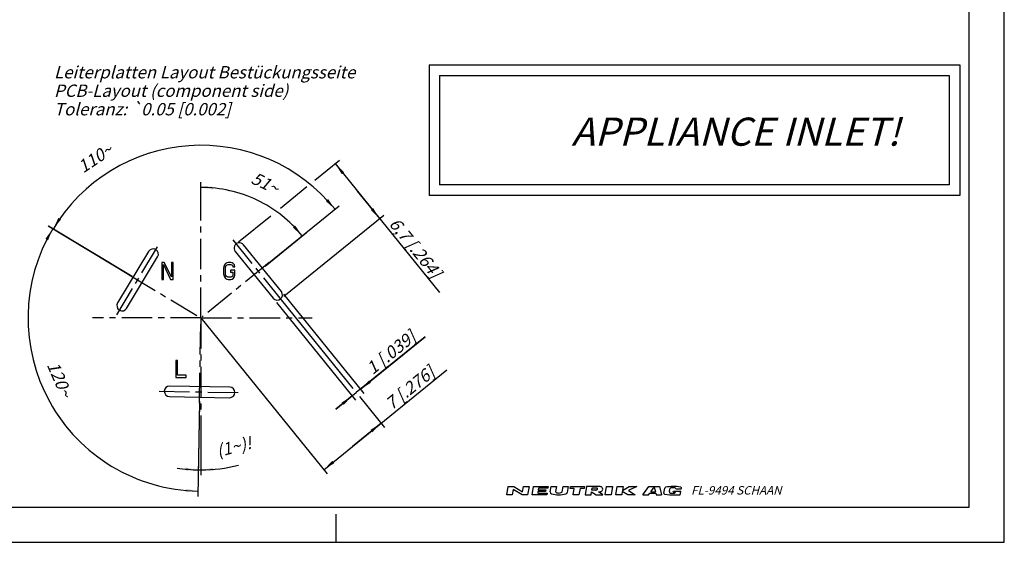
# Model space of a CAD drawing. Units: millimetres. Extents: x 0 to 420, y 0 to 297.
# Drawn here: x 140 to 420, y 0 to 148 of the extents above; entities that cross this region are included whole.
import ezdxf

# ---------------------------------------------------------------- set-up
doc = ezdxf.new("R2010")
doc.units = ezdxf.units.MM
doc.header["$LTSCALE"] = 23.1
doc.linetypes.add('CENTER', pattern=[0.6, 0.375, -0.075, 0.075, -0.075])
doc.layers.get('0').update_dxf_attribs({"linetype": 'CONTINUOUS'})
doc.layers.add('BEZUGSACHSEN', color=7, linetype='CONTINUOUS')
doc.layers.add('ZEICHNUNGSBEMASSUNGEN', color=7, linetype='CONTINUOUS')
doc.styles.get("Standard").update_dxf_attribs({"font": 'txt', "width": 0.7})
doc.styles.add('TEXTSTYLE_2', font='txt', dxfattribs={"width": 0.616207})
doc.styles.add('TEXTSTYLE_5', font='univots.ttf')
doc.dimstyles.new('DIMSTYLE_10', dxfattribs={"dimtxt": 3.5, "dimasz": 3.5, "dimexe": 1.5, "dimexo": 0, "dimgap": 0.875, "dimtad": 1, "dimdec": 3, "dimlfac": 0.333333, "dimdsep": 46, "dimtxsty": 'STANDARD', "dimblk": '_FILLED', "dimblk1": '_FILLED', "dimblk2": '_FILLED', "dimcen": 0.09, "dimclrt": 5, "dimadec": 0, "dimazin": 0, "dimtp": 0.1, "dimtm": 0.1, "dimtfac": 1, "dimtdec": 3, "dimtofl": 0, "dimtmove": 0, "dimatfit": 3, "dimldrblk": '_FILLED', "dimfxl": 1, "dimtolj": 1, "dimarcsym": 0})
doc.dimstyles.new('DIMSTYLE_7', dxfattribs={"dimtxt": 3.5, "dimasz": 3.5, "dimexe": 1.5, "dimexo": 0, "dimtad": 1, "dimdec": 1, "dimlfac": 0.333333, "dimdsep": 46, "dimtxsty": 'STANDARD', "dimblk": '_FILLED', "dimblk1": '_FILLED', "dimblk2": '_FILLED', "dimcen": 0.09, "dimclrt": 5, "dimadec": 0, "dimazin": 0, "dimtp": 0.1, "dimtm": 0.1, "dimtfac": 1, "dimtdec": 1, "dimtofl": 0, "dimtmove": 0, "dimatfit": 3, "dimldrblk": '_FILLED', "dimfxl": 1, "dimtolj": 1, "dimarcsym": 0})
doc.dimstyles.new('DIMSTYLE_8', dxfattribs={"dimtxt": 3.5, "dimasz": 3.5, "dimexe": 1.5, "dimexo": 0, "dimgap": 0.875, "dimtad": 1, "dimdec": 3, "dimlfac": 0.333333, "dimdsep": 46, "dimtxsty": 'STANDARD', "dimblk": '_FILLED', "dimblk1": '_FILLED', "dimblk2": '_FILLED', "dimcen": 0.09, "dimclrt": 5, "dimadec": 0, "dimazin": 0, "dimtp": 0.2, "dimtm": 0.2, "dimtfac": 1, "dimtdec": 3, "dimtofl": 0, "dimtmove": 0, "dimatfit": 3, "dimldrblk": '_FILLED', "dimfxl": 1, "dimtolj": 1, "dimarcsym": 0})
doc.dimstyles.new('DIMSTYLE_9', dxfattribs={"dimtxt": 3.5, "dimasz": 3.5, "dimexe": 1.5, "dimexo": 0, "dimtad": 1, "dimdec": 3, "dimlfac": 0.333333, "dimdsep": 46, "dimtxsty": 'STANDARD', "dimblk": '_FILLED', "dimblk1": '_FILLED', "dimblk2": '_FILLED', "dimcen": 0.09, "dimclrt": 5, "dimadec": 0, "dimazin": 0, "dimtp": 0.5, "dimtm": 0.5, "dimtfac": 1, "dimtdec": 3, "dimtofl": 0, "dimtmove": 0, "dimatfit": 3, "dimldrblk": '_FILLED', "dimfxl": 1, "dimtolj": 1, "dimarcsym": 0})

# ---------------------------------------------------------------- blocks, each defined once
blk = doc.blocks.new('*D10')
at = {"layer": 'ZEICHNUNGSBEMASSUNGEN', "color": 2, "linetype": 'CONTINUOUS'}
for p, q in [((191.12, 39.51), (190.76, 19.08)), ((191.54, 31.33), (191.54, 19.07))]:
    blk.add_line(p, q, dxfattribs=at)
for start, end in [(261.0369, 269), (269, 270), (270, 284.3558)]:
    blk.add_arc((191.54, 63.74), 43.17, start, end, dxfattribs=at)
for points in [[(187.27, 20.34), (190.79, 20.58), (187.32, 21.22)], [(195.02, 21.15), (191.54, 20.57), (195.05, 20.27)]]:
    blk.add_solid(points, dxfattribs=at)
at = {"layer": 'ZEICHNUNGSBEMASSUNGEN', "color": 5, "linetype": 'CONTINUOUS', "insert": (200.48, 28.82), "char_height": 3.5, "width": 13.5, "attachment_point": 2, "rotation": 14.3558, "line_spacing_factor": 0.9}
blk.add_mtext('\\Q15.0;(1\\Fgdt;{\\Fgdt;~}\\Ftxt;)!', dxfattribs=at)
blk = doc.blocks.new('_FILLED')
at = {"color": 0, "linetype": 'BYBLOCK'}
blk.add_solid([(0, 0), (-1, 0.125), (-1, -0.125)], dxfattribs=at)
blk = doc.blocks.new('*D12')
at = {"color": 2, "linetype": 'CONTINUOUS'}
for p, q in [((210.41, 79.02), (230.84, 95.57)), ((171.94, 75.51), (148.19, 89.79))]:
    blk.add_line(p, q, dxfattribs=at)
for start, end in [(94, 149), (39, 94)]:
    blk.add_arc((191.54, 63.74), 49.07, start, end, dxfattribs=at)
for points in [[(227.05, 96.97), (229.67, 94.62), (227.71, 97.55)], [(151.02, 92.19), (149.48, 89.01), (151.75, 91.71)]]:
    blk.add_solid(points, dxfattribs=at)
at = {"color": 5, "linetype": 'CONTINUOUS', "insert": (160.52, 110.6), "char_height": 3.5, "width": 13.625, "attachment_point": 2, "rotation": 33.5019, "line_spacing_factor": 0.9}
blk.add_mtext('\\Q15.0;110\\Fgdt;{\\Fgdt;~}', dxfattribs=at)
blk = doc.blocks.new('*D13')
at = {"color": 2, "linetype": 'CONTINUOUS'}
for p, q in [((191.54, 93.78), (191.54, 102.33)), ((209.77, 78.5), (221.53, 88.02))]:
    blk.add_line(p, q, dxfattribs=at)
for start, end in [(64.5, 90), (39, 64.5)]:
    blk.add_arc((191.54, 63.74), 37.09, start, end, dxfattribs=at)
for points in [[(195.06, 101.1), (191.54, 100.83), (195.01, 100.23)], [(217.71, 89.4), (220.36, 87.08), (218.36, 89.98)]]:
    blk.add_solid(points, dxfattribs=at)
at = {"color": 5, "linetype": 'CONTINUOUS', "insert": (210.57, 103.65), "char_height": 3.5, "width": 10.25, "attachment_point": 2, "rotation": 334.5, "line_spacing_factor": 0.9}
blk.add_mtext('\\Q15.0;51\\Fgdt;{\\Fgdt;~}', dxfattribs=at)
blk = doc.blocks.new('*D14')
at = {"color": 2, "linetype": 'CONTINUOUS'}
for p, q in [((171.53, 75.76), (148.09, 89.84)), ((191.13, 40.14), (190.65, 13.06))]:
    blk.add_line(p, q, dxfattribs=at)
for start, end in [(149, 209), (209, 269)]:
    blk.add_arc((191.54, 63.74), 49.18, start, end, dxfattribs=at)
for points in [[(148.07, 85.8), (149.38, 89.07), (147.3, 86.22)], [(187.16, 14.31), (190.68, 14.56), (187.21, 15.19)]]:
    blk.add_solid(points, dxfattribs=at)
at = {"color": 5, "linetype": 'CONTINUOUS', "insert": (152.96, 46.99), "char_height": 3.5, "width": 14.75, "attachment_point": 2, "rotation": 293.4611, "line_spacing_factor": 0.9}
blk.add_mtext('\\Q15.0;120\\Fgdt;{\\Fgdt;~}', dxfattribs=at)
blk = doc.blocks.new('*D15')
at = {"color": 2, "linetype": 'CONTINUOUS'}
for p, q in [((223.9, 102.87), (230.9, 108.54)), ((229.73, 107.6), (236.05, 99.79)), ((214.15, 94.98), (221.7, 101.09)), ((242.38, 91.98), (236.05, 99.79)), ((236.05, 99.79), (259.36, 71.01)), ((202.26, 85.35), (211.4, 92.75)), ((215.16, 69.94), (243.54, 92.92))]:
    blk.add_line(p, q, dxfattribs=at)
at = {"color": 2, "linetype": 'CONTINUOUS', "xscale": 3.5, "yscale": 3.5, "zscale": 3.5}
for p, rotation in [((229.73, 107.6), 129), ((242.38, 91.98), 309)]:
    blk.add_blockref('_FILLED', p, dxfattribs=dict(at, rotation=rotation))
at = {"color": 5, "linetype": 'CONTINUOUS', "insert": (247.52, 92.62), "char_height": 3.5, "width": 36.375, "attachment_point": 1, "rotation": 309, "line_spacing_factor": 0.9}
blk.add_mtext('\\Q15.0;6,7{\\Ftxt.shx;\\W1.000000;\\H3.500000; }[.264]', dxfattribs=at)
blk = doc.blocks.new('*D16')
at = {"color": 2, "linetype": 'CONTINUOUS'}
for p, q in [((215.03, 70.48), (237.84, 42.32)), ((213.05, 68.16), (235.51, 40.43)), ((255.32, 58.4), (235.73, 42.54)), ((236.9, 43.48), (255.32, 58.4)), ((229.9, 37.82), (235.73, 42.54)), ((234.56, 41.59), (229.9, 37.82))]:
    blk.add_line(p, q, dxfattribs=at)
at = {"color": 2, "linetype": 'CONTINUOUS', "xscale": 3.5, "yscale": 3.5, "zscale": 3.5}
for p, rotation in [((236.9, 43.48), 219), ((234.56, 41.59), 39)]:
    blk.add_blockref('_FILLED', p, dxfattribs=dict(at, rotation=rotation))
at = {"color": 5, "linetype": 'CONTINUOUS', "insert": (238.17, 50.18), "char_height": 3.5, "width": 27.75, "attachment_point": 1, "rotation": 39, "line_spacing_factor": 0.9}
blk.add_mtext('\\Q15.0;1{\\Ftxt.shx;\\W1.000000;\\H3.500000; }[.039]', dxfattribs=at)
blk = doc.blocks.new('*D17')
at = {"color": 2, "linetype": 'CONTINUOUS'}
for p, q in [((214.36, 68.92), (234.78, 43.72)), ((191.54, 63.74), (227.41, 19.45)), ((234.62, 27.22), (261.47, 48.96)), ((236.66, 41.39), (243.73, 32.66)), ((242.78, 33.83), (234.62, 27.22)), ((226.46, 20.61), (234.62, 27.22))]:
    blk.add_line(p, q, dxfattribs=at)
at = {"color": 2, "linetype": 'CONTINUOUS', "xscale": 3.5, "yscale": 3.5, "zscale": 3.5}
for p, rotation in [((242.78, 33.83), 39), ((226.46, 20.61), 219)]:
    blk.add_blockref('_FILLED', p, dxfattribs=dict(at, rotation=rotation))
at = {"color": 5, "linetype": 'CONTINUOUS', "insert": (243.55, 40.12), "char_height": 3.5, "width": 29.25, "attachment_point": 1, "rotation": 39, "line_spacing_factor": 0.9}
blk.add_mtext('\\Q15.0;7{\\Ftxt.shx;\\W1.000000;\\H3.500000; }[.276]', dxfattribs=at)

msp = doc.modelspace()

# ---------------------------------------------------------------- linework, layer by layer
at = {"color": 7, "linetype": 'CONTINUOUS'}
for p, q in [((420, 0), (420, 297)), ((410, 10), (410, 287)), ((256.4148, 135.6775), (407.3204, 135.6775)), ((256.4148, 135.6775), (256.4148, 98.582)), ((407.3204, 135.6775), (407.3204, 98.582)), ((259.4148, 132.6775), (404.3204, 132.6775)), ((259.4148, 132.6775), (259.4148, 101.582)), ((404.3204, 132.6775), (404.3204, 101.582)), ((404.3204, 101.582), (259.4148, 101.582)), ((407.3204, 98.582), (256.4148, 98.582)), ((214.406, 71.2553), (203.6446, 84.5444)), ((176.6568, 82.6573), (167.8497, 67.9997)), ((201.3132, 82.6565), (212.0745, 69.3673)), ((170.4212, 66.4546), (179.2283, 81.1122)), ((180.4005, 79.5186), (180.4005, 74.6886)), ((181.125, 79.5186), (180.4005, 79.5186)), ((180.8835, 74.6886), (180.8835, 78.902)), ((180.8835, 78.902), (182.896, 74.6886)), ((183.1375, 75.408), (181.125, 79.5186)), ((183.1375, 79.5186), (183.1375, 75.408)), ((183.6205, 79.5186), (183.1375, 79.5186)), ((183.6205, 74.6886), (183.6205, 79.5186)), ((198.24, 78.7993), (198.079, 78.3882)), ((198.562, 79.2103), (198.24, 78.7993)), ((198.884, 79.4159), (198.562, 79.2103)), ((198.562, 78.2855), (198.723, 78.5937)), ((198.723, 78.5937), (198.9645, 78.7993)), ((199.2865, 79.5186), (198.884, 79.4159)), ((198.9645, 78.7993), (199.2865, 78.902)), ((200.011, 79.5186), (199.2865, 79.5186)), ((199.2865, 78.902), (200.011, 78.902)), ((200.4135, 79.4159), (200.011, 79.5186)), ((200.011, 78.902), (200.333, 78.7993)), ((200.333, 78.7993), (200.5745, 78.5937)), ((200.7355, 79.2103), (200.4135, 79.4159)), ((200.5745, 78.5937), (200.655, 78.2855)), ((201.0575, 78.7993), (200.7355, 79.2103)), ((201.138, 78.2855), (201.0575, 78.7993)), ((198.079, 78.3882), (197.9985, 77.8744)), ((197.9985, 77.8744), (197.9985, 76.3329)), ((197.9985, 76.3329), (198.079, 75.8191)), ((198.079, 75.8191), (198.24, 75.408)), ((198.4815, 77.8744), (198.562, 78.2855)), ((198.4815, 76.3329), (198.4815, 77.8744)), ((198.562, 75.9218), (198.4815, 76.3329)), ((198.723, 75.6135), (198.562, 75.9218)), ((198.9645, 75.408), (198.723, 75.6135)), ((199.9305, 77.3606), (199.9305, 76.744)), ((201.138, 77.3606), (199.9305, 77.3606)), ((199.9305, 76.744), (200.655, 76.744)), ((200.5745, 75.6135), (200.333, 75.408)), ((200.655, 75.9218), (200.5745, 75.6135)), ((200.655, 78.2855), (201.138, 78.2855)), ((200.655, 76.744), (200.655, 75.9218)), ((201.0575, 75.408), (201.138, 75.8191)), ((201.138, 75.8191), (201.138, 77.3606)), ((180.4005, 74.6886), (180.8835, 74.6886)), ((182.896, 74.6886), (183.6205, 74.6886)), ((198.24, 75.408), (198.562, 74.9969)), ((198.562, 74.9969), (198.884, 74.7914)), ((198.884, 74.7914), (199.2865, 74.6886)), ((199.2865, 75.3052), (198.9645, 75.408)), ((200.011, 75.3052), (199.2865, 75.3052)), ((199.2865, 74.6886), (200.011, 74.6886)), ((200.333, 75.408), (200.011, 75.3052)), ((200.011, 74.6886), (200.4135, 74.7914)), ((200.4135, 74.7914), (200.7355, 74.9969)), ((200.7355, 74.9969), (201.0575, 75.408)), ((184.9215, 51.7011), (184.4385, 51.7011)), ((184.4385, 51.7011), (184.4385, 46.8711)), ((184.9215, 47.4877), (184.9215, 51.7011)), ((184.4385, 46.8711), (187.3365, 46.8711)), ((187.3365, 47.4877), (184.9215, 47.4877)), ((187.3365, 46.8711), (187.3365, 47.4877)), ((199.7479, 44.0939), (182.6505, 44.3923)), ((182.5981, 41.3928), (199.6955, 41.0944)), ((12.5, 10), (410, 10)), ((230, 0), (230, 8)), ((0, 0), (420, 0))]:
    msp.add_line(p, q, dxfattribs=at)
at = {"color": 2, "linetype": 'CONTINUOUS'}
for p, q in [((278.4996, 13.5001), (278.9135, 15.8475)), ((278.9135, 15.8475), (280.5064, 15.8475)), ((280.3586, 15.0091), (280.0925, 13.5001)), ((282.859, 13.5001), (280.3586, 15.0091)), ((280.5064, 15.8475), (283.0069, 14.3385)), ((283.0069, 14.3385), (283.2729, 15.8475)), ((283.2729, 15.8475), (284.8658, 15.8475)), ((284.8658, 15.8475), (284.4519, 13.5001)), ((285.7094, 13.5001), (286.1233, 15.8475)), ((286.1233, 15.8475), (290.315, 15.8475)), ((287.381, 14.4223), (287.3071, 14.0031)), ((287.3071, 14.0031), (289.9898, 14.0031)), ((289.5607, 14.4223), (287.381, 14.4223)), ((287.5436, 15.3445), (287.4697, 14.9253)), ((287.4697, 14.9253), (289.6494, 14.9253)), ((290.2263, 15.3445), (287.5436, 15.3445)), ((289.6494, 14.9253), (289.5607, 14.4223)), ((289.9898, 14.0031), (289.9011, 13.5001)), ((290.315, 15.8475), (290.2263, 15.3445)), ((290.8836, 14.3173), (291.1534, 15.8475)), ((291.1534, 15.8475), (292.6624, 15.8475)), ((292.6624, 15.8475), (292.4166, 14.4533)), ((294.247, 14.3741), (294.5067, 15.8475)), ((294.5067, 15.8475), (296.0158, 15.8475)), ((296.0158, 15.8475), (295.7192, 14.1655)), ((296.4991, 15.2606), (296.6026, 15.8475)), ((297.6728, 15.2606), (296.4991, 15.2606)), ((296.6026, 15.8475), (300.6267, 15.8475)), ((297.3624, 13.5001), (297.6728, 15.2606)), ((299.3495, 15.2606), (299.0391, 13.5001)), ((300.5232, 15.2606), (299.3495, 15.2606)), ((300.6267, 15.8475), (300.5232, 15.2606)), ((301.2135, 15.8475), (300.7996, 13.5001)), ((304.3154, 15.8475), (301.2135, 15.8475)), ((302.4763, 13.5001), (302.6241, 14.3385)), ((302.6241, 14.3385), (303.9015, 13.5001)), ((302.7128, 14.8415), (302.8163, 15.4283)), ((303.774, 14.8415), (302.7128, 14.8415)), ((302.8163, 15.4283), (304.0704, 15.4283)), ((305.8297, 13.5001), (304.5523, 14.3385)), ((306.5003, 13.5001), (306.9142, 15.8475)), ((306.9142, 15.8475), (308.5909, 15.8475)), ((308.5909, 15.8475), (308.177, 13.5001)), ((309.5184, 13.5001), (309.9323, 15.8475)), ((309.9323, 15.8475), (311.609, 15.8475)), ((311.3577, 14.4223), (311.1951, 13.5001)), ((312.9556, 13.5001), (311.3577, 14.4223)), ((311.609, 15.8475), (311.4168, 14.7576)), ((311.4168, 14.7576), (313.3523, 15.8475)), ((315.4654, 15.8475), (313.1601, 14.7576)), ((313.1601, 14.7576), (315.0515, 13.5001)), ((313.3523, 15.8475), (315.4654, 15.8475)), ((317.1977, 13.5001), (318.9582, 15.8475)), ((318.9582, 15.8475), (321.9164, 15.8475)), ((319.4567, 14.3323), (320.4461, 15.6515)), ((319.4567, 14.3323), (320.7759, 14.3323)), ((320.4461, 15.6515), (320.7759, 14.3323)), ((321.9164, 15.8475), (322.5032, 13.5001)), ((323.197, 13.9985), (323.4452, 15.4065)), ((324.7684, 14.3198), (324.9243, 15.2042)), ((325.8609, 14.3484), (325.8992, 14.5656)), ((325.8609, 14.3484), (326.4668, 14.3484)), ((325.8992, 14.5656), (328.0198, 14.5656)), ((326.4477, 14.2403), (326.4668, 14.3484)), ((326.5976, 15.2119), (328.1338, 15.2119)), ((327.8319, 13.5001), (328.0198, 14.5656)), ((328.1338, 15.2119), (328.1588, 15.3538)), ((280.0925, 13.5001), (278.4996, 13.5001)), ((284.4519, 13.5001), (282.859, 13.5001)), ((289.9011, 13.5001), (285.7094, 13.5001)), ((299.0391, 13.5001), (297.3624, 13.5001)), ((300.7996, 13.5001), (302.4763, 13.5001)), ((303.9015, 13.5001), (305.8297, 13.5001)), ((308.177, 13.5001), (306.5003, 13.5001)), ((311.1951, 13.5001), (309.5184, 13.5001)), ((315.0515, 13.5001), (312.9556, 13.5001)), ((317.1977, 13.5001), (318.8325, 13.5001)), ((318.8325, 13.5001), (319.1837, 13.9683)), ((319.1837, 13.9683), (320.8669, 13.9683)), ((320.8669, 13.9683), (320.9839, 13.5001)), ((320.9839, 13.5001), (322.5032, 13.5001)), ((326.3172, 13.5001), (326.3221, 13.5278)), ((326.3172, 13.5001), (327.8319, 13.5001))]:
    msp.add_line(p, q, dxfattribs=at)
at = {"color": 7, "linetype": 'CONTINUOUS'}
for centre, start, end in [((202.4789, 83.6005), 39, 219), ((177.9426, 81.8847), 329, 149), ((213.2403, 70.3113), 219, 39), ((169.1354, 67.2272), 149, 329), ((182.6243, 42.8926), 89, 269), ((199.7217, 42.5941), 269, 89)]:
    msp.add_arc(centre, 1.5, start, end, dxfattribs=at)
at = {"color": 2, "linetype": 'CONTINUOUS'}
for centre, radius, start, end in [((291.3789, 14.2299), 0.503, 170, 256.220911), ((292.7468, 14.3951), 0.3353, 170, 257.387751), ((293.2594, 16.6858), 2.6827, 257.387751, 286.262649), ((293.9167, 14.4324), 0.3353, 286.262649, 350), ((295.2238, 14.2528), 0.503, 284.461269, 350), ((303.7713, 15.6195), 0.778, 270.198723, 285.191924), ((303.774, 15.6195), 0.7773, 285, 298.863853), ((304.028, 14.9072), 0.5229, 74.211766, 85.345474), ((303.8968, 15.3966), 0.5229, 298.863853, 315.788234), ((304.0773, 15.0817), 0.3415, 49.806032, 74.211766), ((304.0268, 15.2702), 0.3415, 315.788234, 340.193968), ((304.1876, 15.2123), 0.1706, 340.193968, 49.806032), ((304.4798, 3.6659), 12.1827, 88.067714, 90.773418), ((303.1497, 132.195), 117.8648, 270.681844, 270.836009), ((304.8507, 15.6592), 1.3167, 270.813981, 287.332032), ((304.8507, 14.5256), 1.3167, 72.667968, 88.263723), ((304.9375, 14.8038), 1.0252, 53.004729, 72.667968), ((304.9375, 15.381), 1.0252, 287.332032, 306.995271), ((305.0705, 14.9803), 0.8043, 28.800867, 53.004729), ((305.0705, 15.2045), 0.8043, 306.995271, 331.199133), ((305.2744, 15.0924), 0.5715, 331.199133, 28.800867), ((323.7436, 15.3539), 0.303, 99.80279, 170), ((325.9666, 2.4878), 13.3597, 81.659895, 99.80279), ((325.0667, 14.2672), 0.303, 170, 261.530468), ((325.2227, 15.1516), 0.303, 99.781825, 170), ((325.7615, 12.0267), 3.474, 80.208339, 99.781825), ((326.1493, 14.2929), 0.303, 281.193068, 350), ((326.3008, 15.1515), 0.303, 11.493425, 80.208339), ((327.8605, 15.4064), 0.303, 350, 81.659895), ((293.2559, 21.8836), 8.3834, 256.220911, 284.461269), ((323.4953, 13.9459), 0.303, 170, 261.461473), ((325.4339, 26.8579), 13.3597, 261.461473, 273.811815), ((325.5338, 17.4037), 3.474, 261.530468, 281.193068)]:
    msp.add_arc(centre, radius, start, end, dxfattribs=at)
at = {"layer": 'BEZUGSACHSEN', "color": 7, "linetype": 'CENTER'}
for p, q in [((191.5395, 63.7401), (191.5395, 94.2421)), ((167.5903, 64.6557), (179.4877, 84.4562)), ((200.5909, 85.9319), (215.1282, 67.9798)), ((210.9884, 79.4895), (191.8974, 64.03)), ((171.1114, 76.0146), (191.6439, 63.6774)), ((191.5395, 63.7401), (160.709, 63.7401)), ((191.1165, 39.5088), (191.5461, 64.1168)), ((191.5395, 63.7401), (191.5395, 31.3265)), ((191.5395, 63.7401), (223.2174, 63.7401)), ((179.6248, 42.9449), (202.7212, 42.5418))]:
    msp.add_line(p, q, dxfattribs=at)

# ---------------------------------------------------------------- texts
at = {"color": 5, "linetype": 'CONTINUOUS', "insert": (149.7631, 135.3196), "char_height": 3.5, "width": 131.175, "attachment_point": 1, "line_spacing_factor": 0.9}
msp.add_mtext('\\Q15.0;Leiterplatten Layout Bestückungsseite\\PPCB-Layout (component side)\\PToleranz: \\Fgdt;{\\Fgdt;`}\\Ftxt;0.05 [0.002]', dxfattribs=at)
at = {"color": 5, "linetype": 'CONTINUOUS', "insert": (296.8933, 120.6831), "char_height": 8, "width": 99.193916, "attachment_point": 1, "line_spacing_factor": 0.9, "style": 'TEXTSTYLE_5'}
msp.add_mtext('\\Q15.0;APPLIANCE INLET!', dxfattribs=at)
at = {"color": 4, "linetype": 'CONTINUOUS', "insert": (330.9141, 15.978), "char_height": 2.423622, "width": 39.643528, "attachment_point": 1, "line_spacing_factor": 0.9, "style": 'TEXTSTYLE_2'}
msp.add_mtext('\\Q15.0;FL-9494 SCHAAN', dxfattribs=at)

# ---------------------------------------------------------------- dimensions: what is measured, and where the dimension line sits
at = {"color": 2, "linetype": 'CONTINUOUS'}
for base, line1, line2, picture, middle in [((188.1165, 112.6913), ((230.8404, 95.5653), (210.4096, 79.0208)), ((171.9443, 75.5141), (148.1919, 89.786)), '*D12', (161.4883, 109.1394)), ((207.5066, 97.2158), ((221.5285, 88.0247), (209.7655, 78.4993)), ((191.5395, 93.784), (191.5395, 102.3288)), '*D13', (209.8199, 102.0658)), ((148.5222, 39.8952), ((148.0948, 89.8444), (171.5318, 75.762)), ((191.1276, 40.1408), (190.6549, 13.0638)), '*D14', (151.3507, 46.298))]:
    dim = msp.add_angular_dim_2l(base=base, line1=line1, line2=line2, dimstyle='DIMSTYLE_9', dxfattribs=at)
    dim.commit()
    dim.dimension.update_dxf_attribs({"geometry": picture, "text_midpoint": middle, "dimtype": 162})
for base, p1, p2, angle, dimstyle, picture, middle in [((229.7294, 107.5977), (215.1611, 69.9366), (202.2558, 85.35), 129, 'DIMSTYLE_8', '*D15', (251.7307, 80.4283)), ((236.8955, 43.483), (213.0498, 68.1629), (215.0343, 70.4793), 39, 'DIMSTYLE_10', '*D16', (248.1278, 52.5786)), ((226.4631, 20.6131), (214.3638, 68.9238), (191.5395, 63.7401), 219, 'DIMSTYLE_8', '*D17', (253.8955, 42.8274))]:
    dim = msp.add_linear_dim(base=base, p1=p1, p2=p2, angle=angle, dimstyle=dimstyle, dxfattribs=at)
    dim.commit()
    dim.dimension.update_dxf_attribs({"geometry": picture, "text_midpoint": middle, "dimtype": 160})
at = {"layer": 'ZEICHNUNGSBEMASSUNGEN', "color": 2, "linetype": 'CONTINUOUS'}
dim = msp.add_angular_dim_2l(base=(191.1628, 20.5707), line1=((190.7599, 19.0758), (191.1165, 39.5088)), line2=((191.5395, 31.3265), (191.5395, 19.069)), text='(<>)!', dimstyle='DIMSTYLE_7', dxfattribs=at)
dim.commit()
dim.dimension.update_dxf_attribs({"geometry": '*D10', "text_midpoint": (200.9112, 27.1227), "dimtype": 162})

doc.saveas('drawing.dxf')
